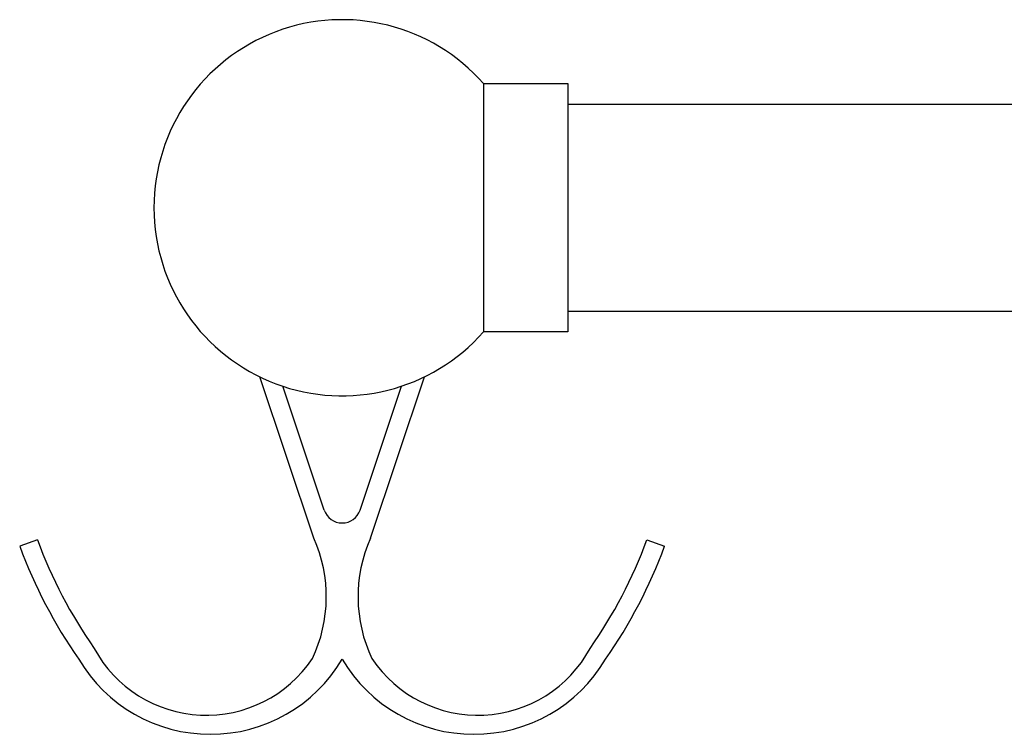
# Model space of a CAD drawing. Units: inches. Extents: x -13.7 to 49.7, y -21 to 66.9.
# Drawn here: x -13.7 to -7.2, y 22 to 26.8 of the extents above; entities that cross this region are included whole.
import ezdxf

# ---------------------------------------------------------------- set-up
doc = ezdxf.new("R2010")
doc.units = ezdxf.units.IN
doc.header["$MEASUREMENT"] = 0
doc.layers.add('Acc2med', color=53, linetype='Continuous')
doc.layers.add('Acc3light', color=84, linetype='Continuous')

msp = doc.modelspace()

# ---------------------------------------------------------------- linework, layer by layer
at = {"layer": 'Acc2med'}
for p, q in [((-10.6221, 26.3361), (-10.0611, 26.3361)), ((-10.0611, 26.3361), (-10.0611, 24.6861)), ((-10.0611, 26.1986), (-6.555, 26.1986)), ((-10.0611, 24.8236), (-6.555, 24.8236)), ((-10.0611, 24.6861), (-10.6221, 24.6861))]:
    msp.add_line(p, q, dxfattribs=at)
msp.add_arc((-11.5611, 25.5111), 1.25, 41.29987, 318.70013, dxfattribs=at)
at = {"layer": 'Acc3light'}
for p, q in [((-10.6221, 26.3361), (-10.6221, 24.6861)), ((-11.7491, 23.3146), (-12.1078, 24.387)), ((-11.3732, 23.3146), (-11.0145, 24.387)), ((-11.6797, 23.5011), (-11.9552, 24.3248)), ((-11.4426, 23.5011), (-11.1671, 24.3248)), ((-13.5859, 23.3044), (-13.7031, 23.2611)), ((-9.5364, 23.3044), (-9.4191, 23.2611))]:
    msp.add_line(p, q, dxfattribs=at)
for centre, radius, start, end in [((-11.5611, 23.5407), 0.125, 198.49347, 341.50653), ((-10.5853, 24.4132), 3.1989, 200.28084, 214.90789), ((-12.6225, 22.9255), 0.9562, 334.53839, 24.0136), ((-10.4997, 22.9255), 0.9562, 155.9864, 205.46161), ((-12.537, 24.4132), 3.1989, 325.09211, 339.71916), ((-10.5853, 24.4132), 3.3239, 200.28084, 214.90789), ((-12.537, 24.4132), 3.3239, 325.09211, 339.71916), ((-12.4634, 22.9846), 0.8467, 208.34326, 326.26786), ((-10.6589, 22.9846), 0.8467, 213.73214, 331.65674), ((-12.4361, 23.0267), 1.0156, 210.51024, 329.48976), ((-10.6861, 23.0267), 1.0156, 210.51024, 329.48976)]:
    msp.add_arc(centre, radius, start, end, dxfattribs=at)

doc.saveas('drawing.dxf')
